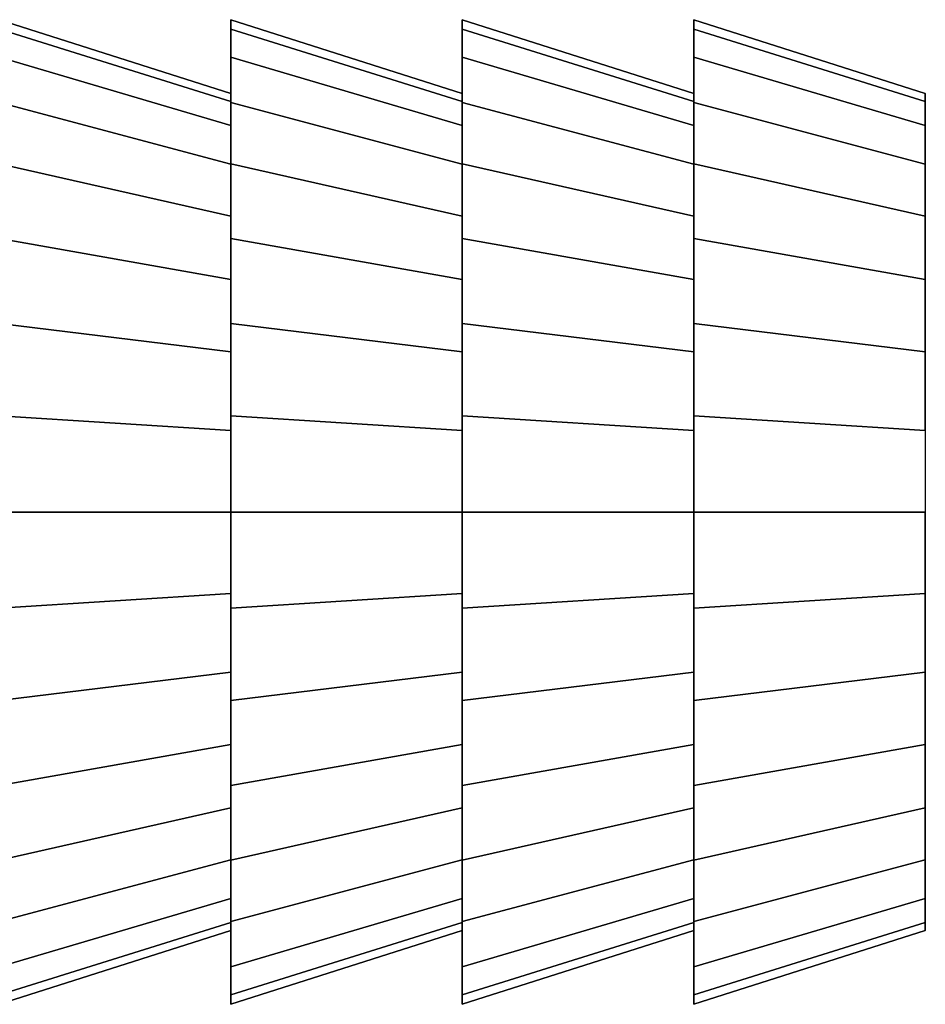
# Model space of a CAD drawing. Extents: x -47 to 47, y -39.4 to 39.4.
# Drawn here: x 29.6 to 47, y 12.4 to 31.4 of the extents above; entities that cross this region are included whole.
import ezdxf

# ---------------------------------------------------------------- set-up
doc = ezdxf.new("R2010")
doc.units = 0
doc.header["$LTSCALE"] = 50
doc.layers.get('0').update_dxf_attribs({"linetype": 'CONTINUOUS'})
doc.layers.add('GIACOMINI_R608_Q13_001', color=7, linetype='CONTINUOUS')

# ---------------------------------------------------------------- blocks, each defined once
blk = doc.blocks.new('QMODEL_536606de_c26d_4dc9_94bb_7aee75d2df02')
at = {"color": 23, "invisible_edges": 15}
for points in [[(33.654999, 31.220003, 14.249185), (33.654999, 31.402543, 16.102543), (33.654999, 21.902543, 16.102543)], [(33.654999, 31.402543, 16.102543), (33.654999, 31.220003, 17.955901), (33.654999, 21.902543, 16.102543)], [(38.119999, 31.220003, 14.249185), (38.119999, 31.402543, 16.102543), (38.119999, 21.902543, 16.102543)], [(38.119999, 31.402543, 16.102543), (38.119999, 31.220003, 17.955901), (38.119999, 21.902543, 16.102543)], [(42.584999, 31.220003, 14.249185), (42.584999, 31.402543, 16.102543), (42.584999, 21.902543, 16.102543)], [(42.584999, 31.402543, 16.102543), (42.584999, 31.220003, 17.955901), (42.584999, 21.902543, 16.102543)], [(33.654999, 30.679399, 12.46705), (33.654999, 31.220003, 14.249185), (33.654999, 21.902543, 16.102543)], [(33.654999, 31.220003, 17.955901), (33.654999, 30.679399, 19.738036), (33.654999, 21.902543, 16.102543)], [(38.119999, 30.679399, 12.46705), (38.119999, 31.220003, 14.249185), (38.119999, 21.902543, 16.102543)], [(38.119999, 31.220003, 17.955901), (38.119999, 30.679399, 19.738036), (38.119999, 21.902543, 16.102543)], [(42.584999, 30.679399, 12.46705), (42.584999, 31.220003, 14.249185), (42.584999, 21.902543, 16.102543)], [(42.584999, 31.220003, 17.955901), (42.584999, 30.679399, 19.738036), (42.584999, 21.902543, 16.102543)], [(33.654999, 29.801505, 10.824626), (33.654999, 30.679399, 12.46705), (33.654999, 21.902543, 16.102543)], [(33.654999, 30.679399, 19.738036), (33.654999, 29.801505, 21.38046), (33.654999, 21.902543, 16.102543)], [(38.119999, 29.801505, 10.824626), (38.119999, 30.679399, 12.46705), (38.119999, 21.902543, 16.102543)], [(38.119999, 30.679399, 19.738036), (38.119999, 29.801505, 21.38046), (38.119999, 21.902543, 16.102543)], [(42.584999, 29.801505, 10.824626), (42.584999, 30.679399, 12.46705), (42.584999, 21.902543, 16.102543)], [(42.584999, 30.679399, 19.738036), (42.584999, 29.801505, 21.38046), (42.584999, 21.902543, 16.102543)], [(33.654999, 28.620058, 9.385029), (33.654999, 29.801505, 10.824626), (33.654999, 21.902543, 16.102543)], [(33.654999, 29.801505, 21.38046), (33.654999, 28.620058, 22.820057), (33.654999, 21.902543, 16.102543)], [(38.119999, 28.620058, 9.385029), (38.119999, 29.801505, 10.824626), (38.119999, 21.902543, 16.102543)], [(38.119999, 29.801505, 21.38046), (38.119999, 28.620058, 22.820057), (38.119999, 21.902543, 16.102543)], [(42.584999, 28.620058, 9.385029), (42.584999, 29.801505, 10.824626), (42.584999, 21.902543, 16.102543)], [(42.584999, 29.801505, 21.38046), (42.584999, 28.620058, 22.820057), (42.584999, 21.902543, 16.102543)], [(33.654999, 27.18046, 8.203582), (33.654999, 28.620058, 9.385029), (33.654999, 21.902543, 16.102543)], [(33.654999, 28.620058, 22.820057), (33.654999, 27.18046, 24.001504), (33.654999, 21.902543, 16.102543)], [(38.119999, 27.18046, 8.203582), (38.119999, 28.620058, 9.385029), (38.119999, 21.902543, 16.102543)], [(38.119999, 28.620058, 22.820057), (38.119999, 27.18046, 24.001504), (38.119999, 21.902543, 16.102543)], [(42.584999, 27.18046, 8.203582), (42.584999, 28.620058, 9.385029), (42.584999, 21.902543, 16.102543)], [(42.584999, 28.620058, 22.820057), (42.584999, 27.18046, 24.001504), (42.584999, 21.902543, 16.102543)], [(33.654999, 25.538036, 7.325687), (33.654999, 27.18046, 8.203582), (33.654999, 21.902543, 16.102543)], [(33.654999, 27.18046, 24.001504), (33.654999, 25.538036, 24.879399), (33.654999, 21.902543, 16.102543)], [(38.119999, 25.538036, 7.325687), (38.119999, 27.18046, 8.203582), (38.119999, 21.902543, 16.102543)], [(38.119999, 27.18046, 24.001504), (38.119999, 25.538036, 24.879399), (38.119999, 21.902543, 16.102543)], [(42.584999, 25.538036, 7.325687), (42.584999, 27.18046, 8.203582), (42.584999, 21.902543, 16.102543)], [(42.584999, 27.18046, 24.001504), (42.584999, 25.538036, 24.879399), (42.584999, 21.902543, 16.102543)], [(33.654999, 23.755901, 6.785083), (33.654999, 25.538036, 7.325687), (33.654999, 21.902543, 16.102543)], [(33.654999, 25.538036, 24.879399), (33.654999, 23.755901, 25.420003), (33.654999, 21.902543, 16.102543)], [(38.119999, 23.755901, 6.785083), (38.119999, 25.538036, 7.325687), (38.119999, 21.902543, 16.102543)], [(38.119999, 25.538036, 24.879399), (38.119999, 23.755901, 25.420003), (38.119999, 21.902543, 16.102543)], [(42.584999, 23.755901, 6.785083), (42.584999, 25.538036, 7.325687), (42.584999, 21.902543, 16.102543)], [(42.584999, 25.538036, 24.879399), (42.584999, 23.755901, 25.420003), (42.584999, 21.902543, 16.102543)], [(33.654999, 21.902543, 6.602543), (33.654999, 23.755901, 6.785083), (33.654999, 21.902543, 16.102543)], [(33.654999, 23.755901, 25.420003), (33.654999, 21.902543, 25.602543), (33.654999, 21.902543, 16.102543)], [(38.119999, 21.902543, 6.602543), (38.119999, 23.755901, 6.785083), (38.119999, 21.902543, 16.102543)], [(38.119999, 23.755901, 25.420003), (38.119999, 21.902543, 25.602543), (38.119999, 21.902543, 16.102543)], [(42.584999, 21.902543, 6.602543), (42.584999, 23.755901, 6.785083), (42.584999, 21.902543, 16.102543)], [(42.584999, 23.755901, 25.420003), (42.584999, 21.902543, 25.602543), (42.584999, 21.902543, 16.102543)], [(33.654999, 21.902543, 25.602543), (33.654999, 20.049185, 25.420003), (33.654999, 21.902543, 16.102543)], [(33.654999, 20.049185, 25.420003), (33.654999, 18.267051, 24.879399), (33.654999, 21.902543, 16.102543)], [(33.654999, 18.267051, 24.879399), (33.654999, 16.624626, 24.001504), (33.654999, 21.902543, 16.102543)], [(33.654999, 16.624626, 24.001504), (33.654999, 15.185029, 22.820057), (33.654999, 21.902543, 16.102543)], [(33.654999, 15.185029, 22.820057), (33.654999, 14.003582, 21.38046), (33.654999, 21.902543, 16.102543)], [(33.654999, 14.003582, 21.38046), (33.654999, 13.125688, 19.738036), (33.654999, 21.902543, 16.102543)], [(33.654999, 13.125688, 19.738036), (33.654999, 12.585083, 17.955901), (33.654999, 21.902543, 16.102543)], [(33.654999, 12.585083, 17.955901), (33.654999, 12.402543, 16.102543), (33.654999, 21.902543, 16.102543)], [(33.654999, 12.402543, 16.102543), (33.654999, 12.585083, 14.249185), (33.654999, 21.902543, 16.102543)], [(33.654999, 12.585083, 14.249185), (33.654999, 13.125688, 12.46705), (33.654999, 21.902543, 16.102543)], [(33.654999, 13.125688, 12.46705), (33.654999, 14.003582, 10.824626), (33.654999, 21.902543, 16.102543)], [(33.654999, 14.003582, 10.824626), (33.654999, 15.185029, 9.385029), (33.654999, 21.902543, 16.102543)], [(33.654999, 15.185029, 9.385029), (33.654999, 16.624626, 8.203582), (33.654999, 21.902543, 16.102543)], [(33.654999, 16.624626, 8.203582), (33.654999, 18.267051, 7.325687), (33.654999, 21.902543, 16.102543)], [(33.654999, 18.267051, 7.325687), (33.654999, 20.049185, 6.785083), (33.654999, 21.902543, 16.102543)], [(33.654999, 20.049185, 6.785083), (33.654999, 21.902543, 6.602543), (33.654999, 21.902543, 16.102543)], [(38.119999, 21.902543, 25.602543), (38.119999, 20.049185, 25.420003), (38.119999, 21.902543, 16.102543)], [(38.119999, 20.049185, 25.420003), (38.119999, 18.267051, 24.879399), (38.119999, 21.902543, 16.102543)], [(38.119999, 18.267051, 24.879399), (38.119999, 16.624626, 24.001504), (38.119999, 21.902543, 16.102543)], [(38.119999, 16.624626, 24.001504), (38.119999, 15.185029, 22.820057), (38.119999, 21.902543, 16.102543)], [(38.119999, 15.185029, 22.820057), (38.119999, 14.003582, 21.38046), (38.119999, 21.902543, 16.102543)], [(38.119999, 14.003582, 21.38046), (38.119999, 13.125688, 19.738036), (38.119999, 21.902543, 16.102543)], [(38.119999, 13.125688, 19.738036), (38.119999, 12.585083, 17.955901), (38.119999, 21.902543, 16.102543)], [(38.119999, 12.585083, 17.955901), (38.119999, 12.402543, 16.102543), (38.119999, 21.902543, 16.102543)], [(38.119999, 12.402543, 16.102543), (38.119999, 12.585083, 14.249185), (38.119999, 21.902543, 16.102543)], [(38.119999, 12.585083, 14.249185), (38.119999, 13.125688, 12.46705), (38.119999, 21.902543, 16.102543)], [(38.119999, 13.125688, 12.46705), (38.119999, 14.003582, 10.824626), (38.119999, 21.902543, 16.102543)], [(38.119999, 14.003582, 10.824626), (38.119999, 15.185029, 9.385029), (38.119999, 21.902543, 16.102543)], [(38.119999, 15.185029, 9.385029), (38.119999, 16.624626, 8.203582), (38.119999, 21.902543, 16.102543)], [(38.119999, 16.624626, 8.203582), (38.119999, 18.267051, 7.325687), (38.119999, 21.902543, 16.102543)], [(38.119999, 18.267051, 7.325687), (38.119999, 20.049185, 6.785083), (38.119999, 21.902543, 16.102543)], [(38.119999, 20.049185, 6.785083), (38.119999, 21.902543, 6.602543), (38.119999, 21.902543, 16.102543)], [(42.584999, 21.902543, 25.602543), (42.584999, 20.049185, 25.420003), (42.584999, 21.902543, 16.102543)], [(42.584999, 20.049185, 25.420003), (42.584999, 18.267051, 24.879399), (42.584999, 21.902543, 16.102543)], [(42.584999, 18.267051, 24.879399), (42.584999, 16.624626, 24.001504), (42.584999, 21.902543, 16.102543)], [(42.584999, 16.624626, 24.001504), (42.584999, 15.185029, 22.820057), (42.584999, 21.902543, 16.102543)], [(42.584999, 15.185029, 22.820057), (42.584999, 14.003582, 21.38046), (42.584999, 21.902543, 16.102543)], [(42.584999, 14.003582, 21.38046), (42.584999, 13.125688, 19.738036), (42.584999, 21.902543, 16.102543)], [(42.584999, 13.125688, 19.738036), (42.584999, 12.585083, 17.955901), (42.584999, 21.902543, 16.102543)], [(42.584999, 12.585083, 17.955901), (42.584999, 12.402543, 16.102543), (42.584999, 21.902543, 16.102543)], [(42.584999, 12.402543, 16.102543), (42.584999, 12.585083, 14.249185), (42.584999, 21.902543, 16.102543)], [(42.584999, 12.585083, 14.249185), (42.584999, 13.125688, 12.46705), (42.584999, 21.902543, 16.102543)], [(42.584999, 13.125688, 12.46705), (42.584999, 14.003582, 10.824626), (42.584999, 21.902543, 16.102543)], [(42.584999, 14.003582, 10.824626), (42.584999, 15.185029, 9.385029), (42.584999, 21.902543, 16.102543)], [(42.584999, 15.185029, 9.385029), (42.584999, 16.624626, 8.203582), (42.584999, 21.902543, 16.102543)], [(42.584999, 16.624626, 8.203582), (42.584999, 18.267051, 7.325687), (42.584999, 21.902543, 16.102543)], [(42.584999, 18.267051, 7.325687), (42.584999, 20.049185, 6.785083), (42.584999, 21.902543, 16.102543)], [(42.584999, 20.049185, 6.785083), (42.584999, 21.902543, 6.602543), (42.584999, 21.902543, 16.102543)]]:
    blk.add_3dface(points, dxfattribs=at)
at = {"color": 7, "invisible_edges": 15}
for points in [[(33.654999, 29.822384, 14.527189), (33.654999, 29.977543, 16.102543), (33.654999, 21.902543, 16.102543)], [(33.654999, 29.977543, 16.102543), (33.654999, 29.822384, 17.677897), (33.654999, 21.902543, 16.102543)], [(38.119999, 29.822384, 14.527189), (38.119999, 29.977543, 16.102543), (38.119999, 21.902543, 16.102543)], [(38.119999, 29.977543, 16.102543), (38.119999, 29.822384, 17.677897), (38.119999, 21.902543, 16.102543)], [(42.584999, 29.822384, 14.527189), (42.584999, 29.977543, 16.102543), (42.584999, 21.902543, 16.102543)], [(42.584999, 29.977543, 16.102543), (42.584999, 29.822384, 17.677897), (42.584999, 21.902543, 16.102543)], [(47.05, 29.822384, 14.527189), (47.05, 29.977543, 16.102543), (47.05, 21.902543, 16.102543)], [(47.05, 29.977543, 16.102543), (47.05, 29.822384, 17.677897), (47.05, 21.902543, 16.102543)], [(33.654999, 29.36287, 13.012374), (33.654999, 29.822384, 14.527189), (33.654999, 21.902543, 16.102543)], [(33.654999, 29.822384, 17.677897), (33.654999, 29.36287, 19.192712), (33.654999, 21.902543, 16.102543)], [(38.119999, 29.36287, 13.012374), (38.119999, 29.822384, 14.527189), (38.119999, 21.902543, 16.102543)], [(38.119999, 29.822384, 17.677897), (38.119999, 29.36287, 19.192712), (38.119999, 21.902543, 16.102543)], [(42.584999, 29.36287, 13.012374), (42.584999, 29.822384, 14.527189), (42.584999, 21.902543, 16.102543)], [(42.584999, 29.822384, 17.677897), (42.584999, 29.36287, 19.192712), (42.584999, 21.902543, 16.102543)], [(47.05, 29.36287, 13.012374), (47.05, 29.822384, 14.527189), (47.05, 21.902543, 16.102543)], [(47.05, 29.822384, 17.677897), (47.05, 29.36287, 19.192712), (47.05, 21.902543, 16.102543)], [(33.654999, 28.61666, 11.616313), (33.654999, 29.36287, 13.012374), (33.654999, 21.902543, 16.102543)], [(33.654999, 29.36287, 19.192712), (33.654999, 28.61666, 20.588773), (33.654999, 21.902543, 16.102543)], [(38.119999, 28.61666, 11.616313), (38.119999, 29.36287, 13.012374), (38.119999, 21.902543, 16.102543)], [(38.119999, 29.36287, 19.192712), (38.119999, 28.61666, 20.588773), (38.119999, 21.902543, 16.102543)], [(42.584999, 28.61666, 11.616313), (42.584999, 29.36287, 13.012374), (42.584999, 21.902543, 16.102543)], [(42.584999, 29.36287, 19.192712), (42.584999, 28.61666, 20.588773), (42.584999, 21.902543, 16.102543)], [(47.05, 28.61666, 11.616313), (47.05, 29.36287, 13.012374), (47.05, 21.902543, 16.102543)], [(47.05, 29.36287, 19.192712), (47.05, 28.61666, 20.588773), (47.05, 21.902543, 16.102543)], [(33.654999, 27.61243, 10.392656), (33.654999, 28.61666, 11.616313), (33.654999, 21.902543, 16.102543)], [(33.654999, 28.61666, 20.588773), (33.654999, 27.61243, 21.81243), (33.654999, 21.902543, 16.102543)], [(38.119999, 27.61243, 10.392656), (38.119999, 28.61666, 11.616313), (38.119999, 21.902543, 16.102543)], [(38.119999, 28.61666, 20.588773), (38.119999, 27.61243, 21.81243), (38.119999, 21.902543, 16.102543)], [(42.584999, 27.61243, 10.392656), (42.584999, 28.61666, 11.616313), (42.584999, 21.902543, 16.102543)], [(42.584999, 28.61666, 20.588773), (42.584999, 27.61243, 21.81243), (42.584999, 21.902543, 16.102543)], [(47.05, 27.61243, 10.392656), (47.05, 28.61666, 11.616313), (47.05, 21.902543, 16.102543)], [(47.05, 28.61666, 20.588773), (47.05, 27.61243, 21.81243), (47.05, 21.902543, 16.102543)], [(33.654999, 26.388773, 9.388426), (33.654999, 27.61243, 10.392656), (33.654999, 21.902543, 16.102543)], [(33.654999, 27.61243, 21.81243), (33.654999, 26.388773, 22.81666), (33.654999, 21.902543, 16.102543)], [(38.119999, 26.388773, 9.388426), (38.119999, 27.61243, 10.392656), (38.119999, 21.902543, 16.102543)], [(38.119999, 27.61243, 21.81243), (38.119999, 26.388773, 22.81666), (38.119999, 21.902543, 16.102543)], [(42.584999, 26.388773, 9.388426), (42.584999, 27.61243, 10.392656), (42.584999, 21.902543, 16.102543)], [(42.584999, 27.61243, 21.81243), (42.584999, 26.388773, 22.81666), (42.584999, 21.902543, 16.102543)], [(47.05, 26.388773, 9.388426), (47.05, 27.61243, 10.392656), (47.05, 21.902543, 16.102543)], [(47.05, 27.61243, 21.81243), (47.05, 26.388773, 22.81666), (47.05, 21.902543, 16.102543)], [(33.654999, 24.992712, 8.642216), (33.654999, 26.388773, 9.388426), (33.654999, 21.902543, 16.102543)], [(33.654999, 26.388773, 22.81666), (33.654999, 24.992712, 23.56287), (33.654999, 21.902543, 16.102543)], [(38.119999, 24.992712, 8.642216), (38.119999, 26.388773, 9.388426), (38.119999, 21.902543, 16.102543)], [(38.119999, 26.388773, 22.81666), (38.119999, 24.992712, 23.56287), (38.119999, 21.902543, 16.102543)], [(42.584999, 24.992712, 8.642216), (42.584999, 26.388773, 9.388426), (42.584999, 21.902543, 16.102543)], [(42.584999, 26.388773, 22.81666), (42.584999, 24.992712, 23.56287), (42.584999, 21.902543, 16.102543)], [(47.05, 24.992712, 8.642216), (47.05, 26.388773, 9.388426), (47.05, 21.902543, 16.102543)], [(47.05, 26.388773, 22.81666), (47.05, 24.992712, 23.56287), (47.05, 21.902543, 16.102543)], [(33.654999, 23.477898, 8.182702), (33.654999, 24.992712, 8.642216), (33.654999, 21.902543, 16.102543)], [(33.654999, 24.992712, 23.56287), (33.654999, 23.477898, 24.022384), (33.654999, 21.902543, 16.102543)], [(38.119999, 23.477898, 8.182702), (38.119999, 24.992712, 8.642216), (38.119999, 21.902543, 16.102543)], [(38.119999, 24.992712, 23.56287), (38.119999, 23.477898, 24.022384), (38.119999, 21.902543, 16.102543)], [(42.584999, 23.477898, 8.182702), (42.584999, 24.992712, 8.642216), (42.584999, 21.902543, 16.102543)], [(42.584999, 24.992712, 23.56287), (42.584999, 23.477898, 24.022384), (42.584999, 21.902543, 16.102543)], [(47.05, 23.477898, 8.182702), (47.05, 24.992712, 8.642216), (47.05, 21.902543, 16.102543)], [(47.05, 24.992712, 23.56287), (47.05, 23.477898, 24.022384), (47.05, 21.902543, 16.102543)], [(33.654999, 21.902543, 8.027543), (33.654999, 23.477898, 8.182702), (33.654999, 21.902543, 16.102543)], [(33.654999, 23.477898, 24.022384), (33.654999, 21.902543, 24.177543), (33.654999, 21.902543, 16.102543)], [(38.119999, 21.902543, 8.027543), (38.119999, 23.477898, 8.182702), (38.119999, 21.902543, 16.102543)], [(38.119999, 23.477898, 24.022384), (38.119999, 21.902543, 24.177543), (38.119999, 21.902543, 16.102543)], [(42.584999, 21.902543, 8.027543), (42.584999, 23.477898, 8.182702), (42.584999, 21.902543, 16.102543)], [(42.584999, 23.477898, 24.022384), (42.584999, 21.902543, 24.177543), (42.584999, 21.902543, 16.102543)], [(47.05, 21.902543, 8.027543), (47.05, 23.477898, 8.182702), (47.05, 21.902543, 16.102543)], [(47.05, 23.477898, 24.022384), (47.05, 21.902543, 24.177543), (47.05, 21.902543, 16.102543)], [(33.654999, 21.902543, 24.177543), (33.654999, 20.327189, 24.022384), (33.654999, 21.902543, 16.102543)], [(33.654999, 20.327189, 24.022384), (33.654999, 18.812375, 23.56287), (33.654999, 21.902543, 16.102543)], [(33.654999, 18.812375, 23.56287), (33.654999, 17.416314, 22.81666), (33.654999, 21.902543, 16.102543)], [(33.654999, 17.416314, 22.81666), (33.654999, 16.192656, 21.81243), (33.654999, 21.902543, 16.102543)], [(33.654999, 16.192656, 21.81243), (33.654999, 15.188426, 20.588773), (33.654999, 21.902543, 16.102543)], [(33.654999, 15.188426, 20.588773), (33.654999, 14.442216, 19.192712), (33.654999, 21.902543, 16.102543)], [(33.654999, 14.442216, 19.192712), (33.654999, 13.982702, 17.677897), (33.654999, 21.902543, 16.102543)], [(33.654999, 13.982702, 17.677897), (33.654999, 13.827543, 16.102543), (33.654999, 21.902543, 16.102543)], [(33.654999, 13.827543, 16.102543), (33.654999, 13.982702, 14.527189), (33.654999, 21.902543, 16.102543)], [(33.654999, 13.982702, 14.527189), (33.654999, 14.442216, 13.012374), (33.654999, 21.902543, 16.102543)], [(33.654999, 14.442216, 13.012374), (33.654999, 15.188426, 11.616313), (33.654999, 21.902543, 16.102543)], [(33.654999, 15.188426, 11.616313), (33.654999, 16.192656, 10.392656), (33.654999, 21.902543, 16.102543)], [(33.654999, 16.192656, 10.392656), (33.654999, 17.416314, 9.388426), (33.654999, 21.902543, 16.102543)], [(33.654999, 17.416314, 9.388426), (33.654999, 18.812375, 8.642216), (33.654999, 21.902543, 16.102543)], [(33.654999, 18.812375, 8.642216), (33.654999, 20.327189, 8.182702), (33.654999, 21.902543, 16.102543)], [(33.654999, 20.327189, 8.182702), (33.654999, 21.902543, 8.027543), (33.654999, 21.902543, 16.102543)], [(38.119999, 21.902543, 24.177543), (38.119999, 20.327189, 24.022384), (38.119999, 21.902543, 16.102543)], [(38.119999, 20.327189, 24.022384), (38.119999, 18.812375, 23.56287), (38.119999, 21.902543, 16.102543)], [(38.119999, 18.812375, 23.56287), (38.119999, 17.416314, 22.81666), (38.119999, 21.902543, 16.102543)], [(38.119999, 17.416314, 22.81666), (38.119999, 16.192656, 21.81243), (38.119999, 21.902543, 16.102543)], [(38.119999, 16.192656, 21.81243), (38.119999, 15.188426, 20.588773), (38.119999, 21.902543, 16.102543)], [(38.119999, 15.188426, 20.588773), (38.119999, 14.442216, 19.192712), (38.119999, 21.902543, 16.102543)], [(38.119999, 14.442216, 19.192712), (38.119999, 13.982702, 17.677897), (38.119999, 21.902543, 16.102543)], [(38.119999, 13.982702, 17.677897), (38.119999, 13.827543, 16.102543), (38.119999, 21.902543, 16.102543)], [(38.119999, 13.827543, 16.102543), (38.119999, 13.982702, 14.527189), (38.119999, 21.902543, 16.102543)], [(38.119999, 13.982702, 14.527189), (38.119999, 14.442216, 13.012374), (38.119999, 21.902543, 16.102543)], [(38.119999, 14.442216, 13.012374), (38.119999, 15.188426, 11.616313), (38.119999, 21.902543, 16.102543)], [(38.119999, 15.188426, 11.616313), (38.119999, 16.192656, 10.392656), (38.119999, 21.902543, 16.102543)], [(38.119999, 16.192656, 10.392656), (38.119999, 17.416314, 9.388426), (38.119999, 21.902543, 16.102543)], [(38.119999, 17.416314, 9.388426), (38.119999, 18.812375, 8.642216), (38.119999, 21.902543, 16.102543)], [(38.119999, 18.812375, 8.642216), (38.119999, 20.327189, 8.182702), (38.119999, 21.902543, 16.102543)], [(38.119999, 20.327189, 8.182702), (38.119999, 21.902543, 8.027543), (38.119999, 21.902543, 16.102543)], [(42.584999, 21.902543, 24.177543), (42.584999, 20.327189, 24.022384), (42.584999, 21.902543, 16.102543)], [(42.584999, 20.327189, 24.022384), (42.584999, 18.812375, 23.56287), (42.584999, 21.902543, 16.102543)], [(42.584999, 18.812375, 23.56287), (42.584999, 17.416314, 22.81666), (42.584999, 21.902543, 16.102543)], [(42.584999, 17.416314, 22.81666), (42.584999, 16.192656, 21.81243), (42.584999, 21.902543, 16.102543)], [(42.584999, 16.192656, 21.81243), (42.584999, 15.188426, 20.588773), (42.584999, 21.902543, 16.102543)], [(42.584999, 15.188426, 20.588773), (42.584999, 14.442216, 19.192712), (42.584999, 21.902543, 16.102543)], [(42.584999, 14.442216, 19.192712), (42.584999, 13.982702, 17.677897), (42.584999, 21.902543, 16.102543)], [(42.584999, 13.982702, 17.677897), (42.584999, 13.827543, 16.102543), (42.584999, 21.902543, 16.102543)], [(42.584999, 13.827543, 16.102543), (42.584999, 13.982702, 14.527189), (42.584999, 21.902543, 16.102543)], [(42.584999, 13.982702, 14.527189), (42.584999, 14.442216, 13.012374), (42.584999, 21.902543, 16.102543)], [(42.584999, 14.442216, 13.012374), (42.584999, 15.188426, 11.616313), (42.584999, 21.902543, 16.102543)], [(42.584999, 15.188426, 11.616313), (42.584999, 16.192656, 10.392656), (42.584999, 21.902543, 16.102543)], [(42.584999, 16.192656, 10.392656), (42.584999, 17.416314, 9.388426), (42.584999, 21.902543, 16.102543)], [(42.584999, 17.416314, 9.388426), (42.584999, 18.812375, 8.642216), (42.584999, 21.902543, 16.102543)], [(42.584999, 18.812375, 8.642216), (42.584999, 20.327189, 8.182702), (42.584999, 21.902543, 16.102543)], [(42.584999, 20.327189, 8.182702), (42.584999, 21.902543, 8.027543), (42.584999, 21.902543, 16.102543)], [(47.05, 21.902543, 24.177543), (47.05, 20.327189, 24.022384), (47.05, 21.902543, 16.102543)], [(47.05, 20.327189, 24.022384), (47.05, 18.812375, 23.56287), (47.05, 21.902543, 16.102543)], [(47.05, 18.812375, 23.56287), (47.05, 17.416314, 22.81666), (47.05, 21.902543, 16.102543)], [(47.05, 17.416314, 22.81666), (47.05, 16.192656, 21.81243), (47.05, 21.902543, 16.102543)], [(47.05, 16.192656, 21.81243), (47.05, 15.188426, 20.588773), (47.05, 21.902543, 16.102543)], [(47.05, 15.188426, 20.588773), (47.05, 14.442216, 19.192712), (47.05, 21.902543, 16.102543)], [(47.05, 14.442216, 19.192712), (47.05, 13.982702, 17.677897), (47.05, 21.902543, 16.102543)], [(47.05, 13.982702, 17.677897), (47.05, 13.827543, 16.102543), (47.05, 21.902543, 16.102543)], [(47.05, 13.827543, 16.102543), (47.05, 13.982702, 14.527189), (47.05, 21.902543, 16.102543)], [(47.05, 13.982702, 14.527189), (47.05, 14.442216, 13.012374), (47.05, 21.902543, 16.102543)], [(47.05, 14.442216, 13.012374), (47.05, 15.188426, 11.616313), (47.05, 21.902543, 16.102543)], [(47.05, 15.188426, 11.616313), (47.05, 16.192656, 10.392656), (47.05, 21.902543, 16.102543)], [(47.05, 16.192656, 10.392656), (47.05, 17.416314, 9.388426), (47.05, 21.902543, 16.102543)], [(47.05, 17.416314, 9.388426), (47.05, 18.812375, 8.642216), (47.05, 21.902543, 16.102543)], [(47.05, 18.812375, 8.642216), (47.05, 20.327189, 8.182702), (47.05, 21.902543, 16.102543)], [(47.05, 20.327189, 8.182702), (47.05, 21.902543, 8.027543), (47.05, 21.902543, 16.102543)]]:
    blk.add_3dface(points, dxfattribs=at)
at = {"color": 33}
mesh = blk.add_polymesh((2, 32), dxfattribs=dict(at, n_close=True))
for k, corner in enumerate([(29.189999, 21.902543, 25.602543), (29.189999, 20.049185, 25.420003), (29.189999, 18.267051, 24.879399), (29.189999, 16.624626, 24.001504), (29.189999, 15.185029, 22.820057), (29.189999, 14.003582, 21.38046), (29.189999, 13.125688, 19.738036), (29.189999, 12.585083, 17.955901), (29.189999, 12.402543, 16.102543), (29.189999, 12.585083, 14.249185), (29.189999, 13.125688, 12.46705), (29.189999, 14.003582, 10.824626), (29.189999, 15.185029, 9.385029), (29.189999, 16.624626, 8.203582), (29.189999, 18.267051, 7.325687), (29.189999, 20.049185, 6.785083), (29.189999, 21.902543, 6.602543), (29.189999, 23.755901, 6.785083), (29.189999, 25.538036, 7.325687), (29.189999, 27.18046, 8.203582), (29.189999, 28.620058, 9.385029), (29.189999, 29.801505, 10.824626), (29.189999, 30.679399, 12.46705), (29.189999, 31.220003, 14.249185), (29.189999, 31.402543, 16.102543), (29.189999, 31.220003, 17.955901), (29.189999, 30.679399, 19.738036), (29.189999, 29.801505, 21.38046), (29.189999, 28.620058, 22.820057), (29.189999, 27.18046, 24.001504), (29.189999, 25.538036, 24.879399), (29.189999, 23.755901, 25.420003), (33.654999, 21.902543, 24.177543), (33.654999, 20.327189, 24.022384), (33.654999, 18.812375, 23.56287), (33.654999, 17.416314, 22.81666), (33.654999, 16.192656, 21.81243), (33.654999, 15.188426, 20.588773), (33.654999, 14.442216, 19.192712), (33.654999, 13.982702, 17.677897), (33.654999, 13.827543, 16.102543), (33.654999, 13.982702, 14.527189), (33.654999, 14.442216, 13.012374), (33.654999, 15.188426, 11.616313), (33.654999, 16.192656, 10.392656), (33.654999, 17.416314, 9.388426), (33.654999, 18.812375, 8.642216), (33.654999, 20.327189, 8.182702), (33.654999, 21.902543, 8.027543), (33.654999, 23.477898, 8.182702), (33.654999, 24.992712, 8.642216), (33.654999, 26.388773, 9.388426), (33.654999, 27.61243, 10.392656), (33.654999, 28.61666, 11.616313), (33.654999, 29.36287, 13.012374), (33.654999, 29.822384, 14.527189), (33.654999, 29.977543, 16.102543), (33.654999, 29.822384, 17.677897), (33.654999, 29.36287, 19.192712), (33.654999, 28.61666, 20.588773), (33.654999, 27.61243, 21.81243), (33.654999, 26.388773, 22.81666), (33.654999, 24.992712, 23.56287), (33.654999, 23.477898, 24.022384)]):
    mesh.set_mesh_vertex(divmod(k, 32), corner)
mesh = blk.add_polymesh((2, 32), dxfattribs=dict(at, n_close=True))
for k, corner in enumerate([(33.654999, 21.902543, 25.602543), (33.654999, 20.049185, 25.420003), (33.654999, 18.267051, 24.879399), (33.654999, 16.624626, 24.001504), (33.654999, 15.185029, 22.820057), (33.654999, 14.003582, 21.38046), (33.654999, 13.125688, 19.738036), (33.654999, 12.585083, 17.955901), (33.654999, 12.402543, 16.102543), (33.654999, 12.585083, 14.249185), (33.654999, 13.125688, 12.46705), (33.654999, 14.003582, 10.824626), (33.654999, 15.185029, 9.385029), (33.654999, 16.624626, 8.203582), (33.654999, 18.267051, 7.325687), (33.654999, 20.049185, 6.785083), (33.654999, 21.902543, 6.602543), (33.654999, 23.755901, 6.785083), (33.654999, 25.538036, 7.325687), (33.654999, 27.18046, 8.203582), (33.654999, 28.620058, 9.385029), (33.654999, 29.801505, 10.824626), (33.654999, 30.679399, 12.46705), (33.654999, 31.220003, 14.249185), (33.654999, 31.402543, 16.102543), (33.654999, 31.220003, 17.955901), (33.654999, 30.679399, 19.738036), (33.654999, 29.801505, 21.38046), (33.654999, 28.620058, 22.820057), (33.654999, 27.18046, 24.001504), (33.654999, 25.538036, 24.879399), (33.654999, 23.755901, 25.420003), (38.119999, 21.902543, 24.177543), (38.119999, 20.327189, 24.022384), (38.119999, 18.812375, 23.56287), (38.119999, 17.416314, 22.81666), (38.119999, 16.192656, 21.81243), (38.119999, 15.188426, 20.588773), (38.119999, 14.442216, 19.192712), (38.119999, 13.982702, 17.677897), (38.119999, 13.827543, 16.102543), (38.119999, 13.982702, 14.527189), (38.119999, 14.442216, 13.012374), (38.119999, 15.188426, 11.616313), (38.119999, 16.192656, 10.392656), (38.119999, 17.416314, 9.388426), (38.119999, 18.812375, 8.642216), (38.119999, 20.327189, 8.182702), (38.119999, 21.902543, 8.027543), (38.119999, 23.477898, 8.182702), (38.119999, 24.992712, 8.642216), (38.119999, 26.388773, 9.388426), (38.119999, 27.61243, 10.392656), (38.119999, 28.61666, 11.616313), (38.119999, 29.36287, 13.012374), (38.119999, 29.822384, 14.527189), (38.119999, 29.977543, 16.102543), (38.119999, 29.822384, 17.677897), (38.119999, 29.36287, 19.192712), (38.119999, 28.61666, 20.588773), (38.119999, 27.61243, 21.81243), (38.119999, 26.388773, 22.81666), (38.119999, 24.992712, 23.56287), (38.119999, 23.477898, 24.022384)]):
    mesh.set_mesh_vertex(divmod(k, 32), corner)
mesh = blk.add_polymesh((2, 32), dxfattribs=dict(at, n_close=True))
for k, corner in enumerate([(38.119999, 21.902543, 25.602543), (38.119999, 20.049185, 25.420003), (38.119999, 18.267051, 24.879399), (38.119999, 16.624626, 24.001504), (38.119999, 15.185029, 22.820057), (38.119999, 14.003582, 21.38046), (38.119999, 13.125688, 19.738036), (38.119999, 12.585083, 17.955901), (38.119999, 12.402543, 16.102543), (38.119999, 12.585083, 14.249185), (38.119999, 13.125688, 12.46705), (38.119999, 14.003582, 10.824626), (38.119999, 15.185029, 9.385029), (38.119999, 16.624626, 8.203582), (38.119999, 18.267051, 7.325687), (38.119999, 20.049185, 6.785083), (38.119999, 21.902543, 6.602543), (38.119999, 23.755901, 6.785083), (38.119999, 25.538036, 7.325687), (38.119999, 27.18046, 8.203582), (38.119999, 28.620058, 9.385029), (38.119999, 29.801505, 10.824626), (38.119999, 30.679399, 12.46705), (38.119999, 31.220003, 14.249185), (38.119999, 31.402543, 16.102543), (38.119999, 31.220003, 17.955901), (38.119999, 30.679399, 19.738036), (38.119999, 29.801505, 21.38046), (38.119999, 28.620058, 22.820057), (38.119999, 27.18046, 24.001504), (38.119999, 25.538036, 24.879399), (38.119999, 23.755901, 25.420003), (42.584999, 21.902543, 24.177543), (42.584999, 20.327189, 24.022384), (42.584999, 18.812375, 23.56287), (42.584999, 17.416314, 22.81666), (42.584999, 16.192656, 21.81243), (42.584999, 15.188426, 20.588773), (42.584999, 14.442216, 19.192712), (42.584999, 13.982702, 17.677897), (42.584999, 13.827543, 16.102543), (42.584999, 13.982702, 14.527189), (42.584999, 14.442216, 13.012374), (42.584999, 15.188426, 11.616313), (42.584999, 16.192656, 10.392656), (42.584999, 17.416314, 9.388426), (42.584999, 18.812375, 8.642216), (42.584999, 20.327189, 8.182702), (42.584999, 21.902543, 8.027543), (42.584999, 23.477898, 8.182702), (42.584999, 24.992712, 8.642216), (42.584999, 26.388773, 9.388426), (42.584999, 27.61243, 10.392656), (42.584999, 28.61666, 11.616313), (42.584999, 29.36287, 13.012374), (42.584999, 29.822384, 14.527189), (42.584999, 29.977543, 16.102543), (42.584999, 29.822384, 17.677897), (42.584999, 29.36287, 19.192712), (42.584999, 28.61666, 20.588773), (42.584999, 27.61243, 21.81243), (42.584999, 26.388773, 22.81666), (42.584999, 24.992712, 23.56287), (42.584999, 23.477898, 24.022384)]):
    mesh.set_mesh_vertex(divmod(k, 32), corner)
mesh = blk.add_polymesh((2, 32), dxfattribs=dict(at, n_close=True))
for k, corner in enumerate([(42.584999, 21.902543, 25.602543), (42.584999, 20.049185, 25.420003), (42.584999, 18.267051, 24.879399), (42.584999, 16.624626, 24.001504), (42.584999, 15.185029, 22.820057), (42.584999, 14.003582, 21.38046), (42.584999, 13.125688, 19.738036), (42.584999, 12.585083, 17.955901), (42.584999, 12.402543, 16.102543), (42.584999, 12.585083, 14.249185), (42.584999, 13.125688, 12.46705), (42.584999, 14.003582, 10.824626), (42.584999, 15.185029, 9.385029), (42.584999, 16.624626, 8.203582), (42.584999, 18.267051, 7.325687), (42.584999, 20.049185, 6.785083), (42.584999, 21.902543, 6.602543), (42.584999, 23.755901, 6.785083), (42.584999, 25.538036, 7.325687), (42.584999, 27.18046, 8.203582), (42.584999, 28.620058, 9.385029), (42.584999, 29.801505, 10.824626), (42.584999, 30.679399, 12.46705), (42.584999, 31.220003, 14.249185), (42.584999, 31.402543, 16.102543), (42.584999, 31.220003, 17.955901), (42.584999, 30.679399, 19.738036), (42.584999, 29.801505, 21.38046), (42.584999, 28.620058, 22.820057), (42.584999, 27.18046, 24.001504), (42.584999, 25.538036, 24.879399), (42.584999, 23.755901, 25.420003), (47.05, 21.902543, 24.177543), (47.05, 20.327189, 24.022384), (47.05, 18.812375, 23.56287), (47.05, 17.416314, 22.81666), (47.05, 16.192656, 21.81243), (47.05, 15.188426, 20.588773), (47.05, 14.442216, 19.192712), (47.05, 13.982702, 17.677897), (47.05, 13.827543, 16.102543), (47.05, 13.982702, 14.527189), (47.05, 14.442216, 13.012374), (47.05, 15.188426, 11.616313), (47.05, 16.192656, 10.392656), (47.05, 17.416314, 9.388426), (47.05, 18.812375, 8.642216), (47.05, 20.327189, 8.182702), (47.05, 21.902543, 8.027543), (47.05, 23.477898, 8.182702), (47.05, 24.992712, 8.642216), (47.05, 26.388773, 9.388426), (47.05, 27.61243, 10.392656), (47.05, 28.61666, 11.616313), (47.05, 29.36287, 13.012374), (47.05, 29.822384, 14.527189), (47.05, 29.977543, 16.102543), (47.05, 29.822384, 17.677897), (47.05, 29.36287, 19.192712), (47.05, 28.61666, 20.588773), (47.05, 27.61243, 21.81243), (47.05, 26.388773, 22.81666), (47.05, 24.992712, 23.56287), (47.05, 23.477898, 24.022384)]):
    mesh.set_mesh_vertex(divmod(k, 32), corner)

msp = doc.modelspace()

# ---------------------------------------------------------------- block references
at = {"layer": 'GIACOMINI_R608_Q13_001'}
msp.add_blockref('QMODEL_536606de_c26d_4dc9_94bb_7aee75d2df02', (0, 0), dxfattribs=at)

doc.saveas('drawing.dxf')
